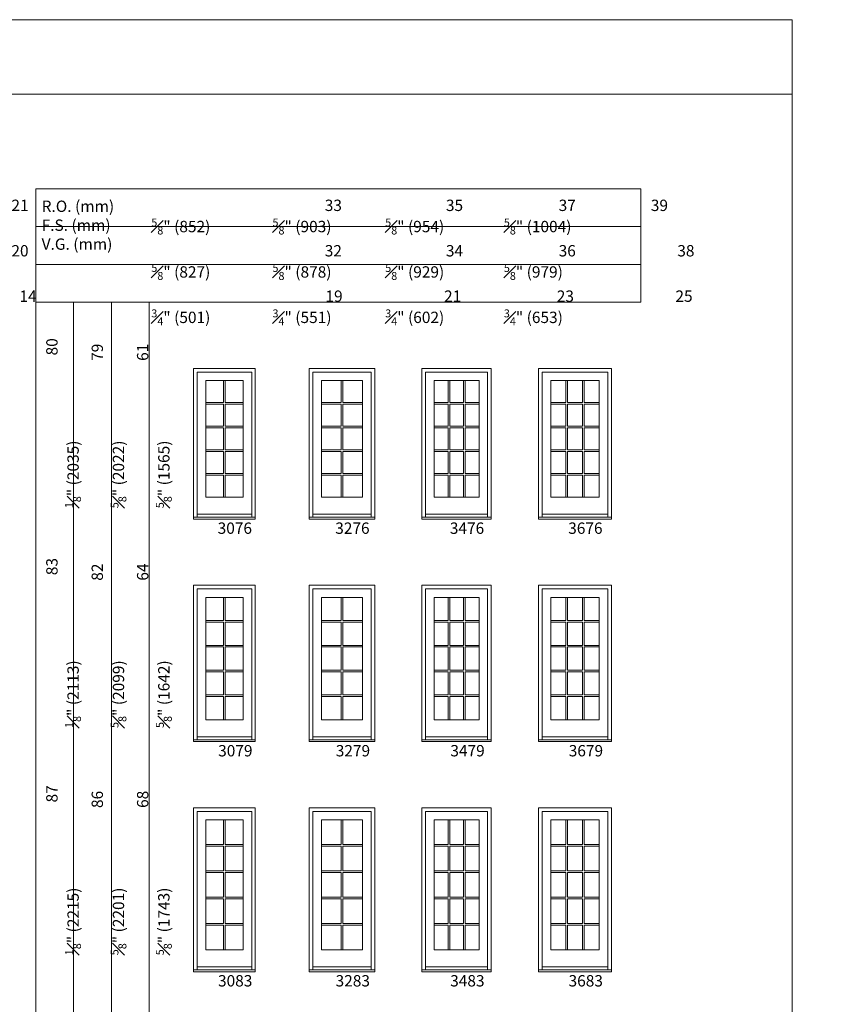
# Model space of a CAD drawing. Units: millimetres. Extents: x -5348 to 48, y 593 to 3192.
# Drawn here: x -4490 to -4059, y 2672 to 3192 of the extents above; entities that cross this region are included whole.
import ezdxf

# ---------------------------------------------------------------- set-up
doc = ezdxf.new("R2010")
doc.units = ezdxf.units.MM
doc.header["$MEASUREMENT"] = 0
doc.layers.get('0').update_dxf_attribs({"lineweight": 0})
doc.styles.get("Standard").update_dxf_attribs({"font": 'txt', "height": 40})

msp = doc.modelspace()

# ---------------------------------------------------------------- linework, layer by layer
for p, q in [((-4381.82, 3001.43), (-4381.82, 2989.8)), ((-4380.95, 3001.43), (-4380.95, 2989.8)), ((-4319.62, 3001.43), (-4319.62, 2989.8)), ((-4318.75, 3001.43), (-4318.75, 2989.8)), ((-4263.1, 3001.43), (-4263.1, 2989.8)), ((-4262.23, 3001.43), (-4262.23, 2989.8)), ((-4254.91, 3001.43), (-4254.91, 2989.8)), ((-4254.05, 3001.43), (-4254.05, 2989.8)), ((-4200.82, 3001.43), (-4200.82, 2989.8)), ((-4199.95, 3001.43), (-4199.95, 2989.8)), ((-4191.96, 3001.43), (-4191.96, 2989.8)), ((-4191.09, 3001.43), (-4191.09, 2989.8)), ((-4391.24, 2989.8), (-4381.82, 2989.8)), ((-4391.24, 2988.94), (-4381.82, 2988.94)), ((-4381.82, 2988.94), (-4381.82, 2977.31)), ((-4380.95, 2989.8), (-4371.52, 2989.8)), ((-4380.95, 2988.94), (-4380.95, 2977.31)), ((-4380.95, 2988.94), (-4371.52, 2988.94)), ((-4330.03, 2989.8), (-4319.62, 2989.8)), ((-4330.03, 2988.94), (-4319.62, 2988.94)), ((-4319.62, 2988.94), (-4319.62, 2977.31)), ((-4318.75, 2989.8), (-4308.34, 2989.8)), ((-4318.75, 2988.94), (-4318.75, 2977.31)), ((-4318.75, 2988.94), (-4308.34, 2988.94)), ((-4270.42, 2989.8), (-4263.1, 2989.8)), ((-4270.42, 2988.94), (-4263.1, 2988.94)), ((-4263.1, 2988.94), (-4263.1, 2977.31)), ((-4262.23, 2989.8), (-4254.91, 2989.8)), ((-4262.23, 2988.94), (-4254.91, 2988.94)), ((-4262.23, 2988.94), (-4262.23, 2977.31)), ((-4254.91, 2988.94), (-4254.91, 2977.31)), ((-4254.05, 2989.8), (-4246.72, 2989.8)), ((-4254.05, 2988.94), (-4246.72, 2988.94)), ((-4254.05, 2988.94), (-4254.05, 2977.31)), ((-4208.81, 2989.8), (-4200.82, 2989.8)), ((-4208.81, 2988.94), (-4200.82, 2988.94)), ((-4200.82, 2988.94), (-4200.82, 2977.31)), ((-4199.95, 2989.8), (-4191.96, 2989.8)), ((-4199.95, 2988.94), (-4191.96, 2988.94)), ((-4199.95, 2988.94), (-4199.95, 2977.31)), ((-4191.96, 2988.94), (-4191.96, 2977.31)), ((-4191.09, 2989.8), (-4183.1, 2989.8)), ((-4191.09, 2988.94), (-4183.1, 2988.94)), ((-4191.09, 2988.94), (-4191.09, 2977.31)), ((-4391.24, 2977.31), (-4381.82, 2977.31)), ((-4380.95, 2977.31), (-4371.52, 2977.31)), ((-4330.03, 2977.31), (-4319.62, 2977.31)), ((-4318.75, 2977.31), (-4308.34, 2977.31)), ((-4270.42, 2977.31), (-4263.1, 2977.31)), ((-4262.23, 2977.31), (-4254.91, 2977.31)), ((-4254.05, 2977.31), (-4246.72, 2977.31)), ((-4208.81, 2977.31), (-4200.82, 2977.31)), ((-4199.95, 2977.31), (-4191.96, 2977.31)), ((-4191.09, 2977.31), (-4183.1, 2977.31)), ((-4391.24, 2976.44), (-4381.82, 2976.44)), ((-4381.82, 2976.44), (-4381.82, 2964.82)), ((-4380.95, 2976.44), (-4380.95, 2964.82)), ((-4380.95, 2976.44), (-4371.52, 2976.44)), ((-4330.03, 2976.44), (-4319.62, 2976.44)), ((-4319.62, 2976.44), (-4319.62, 2964.82)), ((-4318.75, 2976.44), (-4318.75, 2964.82)), ((-4318.75, 2976.44), (-4308.34, 2976.44)), ((-4270.42, 2976.44), (-4263.1, 2976.44)), ((-4263.1, 2976.44), (-4263.1, 2964.82)), ((-4262.23, 2976.44), (-4254.91, 2976.44)), ((-4262.23, 2976.44), (-4262.23, 2964.82)), ((-4254.91, 2976.44), (-4254.91, 2964.82)), ((-4254.05, 2976.44), (-4246.72, 2976.44)), ((-4254.05, 2976.44), (-4254.05, 2964.82)), ((-4208.81, 2976.44), (-4200.82, 2976.44)), ((-4200.82, 2976.44), (-4200.82, 2964.82)), ((-4199.95, 2976.44), (-4191.96, 2976.44)), ((-4199.95, 2976.44), (-4199.95, 2964.82)), ((-4191.96, 2976.44), (-4191.96, 2964.82)), ((-4191.09, 2976.44), (-4183.1, 2976.44)), ((-4191.09, 2976.44), (-4191.09, 2964.82)), ((-4391.24, 2964.82), (-4381.82, 2964.82)), ((-4391.24, 2963.95), (-4381.82, 2963.95)), ((-4381.82, 2963.95), (-4381.82, 2952.32)), ((-4380.95, 2964.82), (-4371.52, 2964.82)), ((-4380.95, 2963.95), (-4380.95, 2952.32)), ((-4380.95, 2963.95), (-4371.52, 2963.95)), ((-4330.03, 2964.82), (-4319.62, 2964.82)), ((-4330.03, 2963.95), (-4319.62, 2963.95)), ((-4319.62, 2963.95), (-4319.62, 2952.32)), ((-4318.75, 2964.82), (-4308.34, 2964.82)), ((-4318.75, 2963.95), (-4318.75, 2952.32)), ((-4318.75, 2963.95), (-4308.34, 2963.95)), ((-4270.42, 2964.82), (-4263.1, 2964.82)), ((-4270.42, 2963.95), (-4263.1, 2963.95)), ((-4263.1, 2963.95), (-4263.1, 2952.32)), ((-4262.23, 2964.82), (-4254.91, 2964.82)), ((-4262.23, 2963.95), (-4254.91, 2963.95)), ((-4262.23, 2963.95), (-4262.23, 2952.32)), ((-4254.91, 2963.95), (-4254.91, 2952.32)), ((-4254.05, 2964.82), (-4246.72, 2964.82)), ((-4254.05, 2963.95), (-4246.72, 2963.95)), ((-4254.05, 2963.95), (-4254.05, 2952.32)), ((-4208.81, 2964.82), (-4200.82, 2964.82)), ((-4208.81, 2963.95), (-4200.82, 2963.95)), ((-4200.82, 2963.95), (-4200.82, 2952.32)), ((-4199.95, 2964.82), (-4191.96, 2964.82)), ((-4199.95, 2963.95), (-4191.96, 2963.95)), ((-4199.95, 2963.95), (-4199.95, 2952.32)), ((-4191.96, 2963.95), (-4191.96, 2952.32)), ((-4191.09, 2964.82), (-4183.1, 2964.82)), ((-4191.09, 2963.95), (-4183.1, 2963.95)), ((-4191.09, 2963.95), (-4191.09, 2952.32)), ((-4391.24, 2952.32), (-4381.82, 2952.32)), ((-4391.24, 2951.46), (-4381.82, 2951.46)), ((-4381.82, 2951.46), (-4381.82, 2939.83)), ((-4380.95, 2952.32), (-4371.52, 2952.32)), ((-4380.95, 2951.46), (-4380.95, 2939.83)), ((-4380.95, 2951.46), (-4371.52, 2951.46)), ((-4330.03, 2952.32), (-4319.62, 2952.32)), ((-4330.03, 2951.46), (-4319.62, 2951.46)), ((-4319.62, 2951.46), (-4319.62, 2939.83)), ((-4318.75, 2952.32), (-4308.34, 2952.32)), ((-4318.75, 2951.46), (-4318.75, 2939.83)), ((-4318.75, 2951.46), (-4308.34, 2951.46)), ((-4270.42, 2952.32), (-4263.1, 2952.32)), ((-4270.42, 2951.46), (-4263.1, 2951.46)), ((-4263.1, 2951.46), (-4263.1, 2939.83)), ((-4262.23, 2952.32), (-4254.91, 2952.32)), ((-4262.23, 2951.46), (-4254.91, 2951.46)), ((-4262.23, 2951.46), (-4262.23, 2939.83)), ((-4254.91, 2951.46), (-4254.91, 2939.83)), ((-4254.05, 2952.32), (-4246.72, 2952.32)), ((-4254.05, 2951.46), (-4246.72, 2951.46)), ((-4254.05, 2951.46), (-4254.05, 2939.83)), ((-4208.81, 2952.32), (-4200.82, 2952.32)), ((-4208.81, 2951.46), (-4200.82, 2951.46)), ((-4200.82, 2951.46), (-4200.82, 2939.83)), ((-4199.95, 2952.32), (-4191.96, 2952.32)), ((-4199.95, 2951.46), (-4191.96, 2951.46)), ((-4199.95, 2951.46), (-4199.95, 2939.83)), ((-4191.96, 2951.46), (-4191.96, 2939.83)), ((-4191.09, 2952.32), (-4183.1, 2952.32)), ((-4191.09, 2951.46), (-4183.1, 2951.46)), ((-4191.09, 2951.46), (-4191.09, 2939.83)), ((-4366.95, 2930.78), (-4395.81, 2930.78)), ((-4303.77, 2930.78), (-4334.6, 2930.78)), ((-4242.16, 2930.78), (-4274.99, 2930.78)), ((-4178.53, 2930.78), (-4213.38, 2930.78)), ((-4381.82, 2886.82), (-4381.82, 2874.59)), ((-4380.95, 2886.82), (-4380.95, 2874.59)), ((-4319.62, 2886.82), (-4319.62, 2874.59)), ((-4318.75, 2886.82), (-4318.75, 2874.59)), ((-4263.1, 2886.82), (-4263.1, 2874.59)), ((-4262.23, 2886.82), (-4262.23, 2874.59)), ((-4254.91, 2886.82), (-4254.91, 2874.59)), ((-4254.05, 2886.82), (-4254.05, 2874.59)), ((-4200.82, 2886.82), (-4200.82, 2874.59)), ((-4199.95, 2886.82), (-4199.95, 2874.59)), ((-4191.96, 2886.82), (-4191.96, 2874.59)), ((-4191.09, 2886.82), (-4191.09, 2874.59)), ((-4391.24, 2874.59), (-4381.82, 2874.59)), ((-4391.24, 2873.72), (-4381.82, 2873.72)), ((-4381.82, 2873.72), (-4381.82, 2861.49)), ((-4380.95, 2874.59), (-4371.52, 2874.59)), ((-4380.95, 2873.72), (-4380.95, 2861.49)), ((-4380.95, 2873.72), (-4371.52, 2873.72)), ((-4330.03, 2874.59), (-4319.62, 2874.59)), ((-4330.03, 2873.72), (-4319.62, 2873.72)), ((-4319.62, 2873.72), (-4319.62, 2861.49)), ((-4318.75, 2874.59), (-4308.34, 2874.59)), ((-4318.75, 2873.72), (-4318.75, 2861.49)), ((-4318.75, 2873.72), (-4308.34, 2873.72)), ((-4270.42, 2874.59), (-4263.1, 2874.59)), ((-4270.42, 2873.72), (-4263.1, 2873.72)), ((-4263.1, 2873.72), (-4263.1, 2861.49)), ((-4262.23, 2874.59), (-4254.91, 2874.59)), ((-4262.23, 2873.72), (-4254.91, 2873.72)), ((-4262.23, 2873.72), (-4262.23, 2861.49)), ((-4254.91, 2873.72), (-4254.91, 2861.49)), ((-4254.05, 2874.59), (-4246.72, 2874.59)), ((-4254.05, 2873.72), (-4246.72, 2873.72)), ((-4254.05, 2873.72), (-4254.05, 2861.49)), ((-4208.81, 2874.59), (-4200.82, 2874.59)), ((-4208.81, 2873.72), (-4200.82, 2873.72)), ((-4200.82, 2873.72), (-4200.82, 2861.49)), ((-4199.95, 2874.59), (-4191.96, 2874.59)), ((-4199.95, 2873.72), (-4191.96, 2873.72)), ((-4199.95, 2873.72), (-4199.95, 2861.49)), ((-4191.96, 2873.72), (-4191.96, 2861.49)), ((-4191.09, 2874.59), (-4183.1, 2874.59)), ((-4191.09, 2873.72), (-4183.1, 2873.72)), ((-4191.09, 2873.72), (-4191.09, 2861.49)), ((-4391.24, 2861.49), (-4381.82, 2861.49)), ((-4391.24, 2860.63), (-4381.82, 2860.63)), ((-4381.82, 2860.63), (-4381.82, 2848.39)), ((-4380.95, 2861.49), (-4371.52, 2861.49)), ((-4380.95, 2860.63), (-4380.95, 2848.39)), ((-4380.95, 2860.63), (-4371.52, 2860.63)), ((-4330.03, 2861.49), (-4319.62, 2861.49)), ((-4330.03, 2860.63), (-4319.62, 2860.63)), ((-4319.62, 2860.63), (-4319.62, 2848.39)), ((-4318.75, 2861.49), (-4308.34, 2861.49)), ((-4318.75, 2860.63), (-4318.75, 2848.39)), ((-4318.75, 2860.63), (-4308.34, 2860.63)), ((-4270.42, 2861.49), (-4263.1, 2861.49)), ((-4270.42, 2860.63), (-4263.1, 2860.63)), ((-4263.1, 2860.63), (-4263.1, 2848.39)), ((-4262.23, 2861.49), (-4254.91, 2861.49)), ((-4262.23, 2860.63), (-4254.91, 2860.63)), ((-4262.23, 2860.63), (-4262.23, 2848.39)), ((-4254.91, 2860.63), (-4254.91, 2848.39)), ((-4254.05, 2861.49), (-4246.72, 2861.49)), ((-4254.05, 2860.63), (-4246.72, 2860.63)), ((-4254.05, 2860.63), (-4254.05, 2848.39)), ((-4208.81, 2861.49), (-4200.82, 2861.49)), ((-4208.81, 2860.63), (-4200.82, 2860.63)), ((-4200.82, 2860.63), (-4200.82, 2848.39)), ((-4199.95, 2861.49), (-4191.96, 2861.49)), ((-4199.95, 2860.63), (-4191.96, 2860.63)), ((-4199.95, 2860.63), (-4199.95, 2848.39)), ((-4191.96, 2860.63), (-4191.96, 2848.39)), ((-4191.09, 2861.49), (-4183.1, 2861.49)), ((-4191.09, 2860.63), (-4183.1, 2860.63)), ((-4191.09, 2860.63), (-4191.09, 2848.39)), ((-4391.24, 2848.39), (-4381.82, 2848.39)), ((-4391.24, 2847.53), (-4381.82, 2847.53)), ((-4381.82, 2847.53), (-4381.82, 2835.29)), ((-4380.95, 2848.39), (-4371.52, 2848.39)), ((-4380.95, 2847.53), (-4380.95, 2835.29)), ((-4380.95, 2847.53), (-4371.52, 2847.53)), ((-4330.03, 2848.39), (-4319.62, 2848.39)), ((-4330.03, 2847.53), (-4319.62, 2847.53)), ((-4319.62, 2847.53), (-4319.62, 2835.29)), ((-4318.75, 2848.39), (-4308.34, 2848.39)), ((-4318.75, 2847.53), (-4318.75, 2835.29)), ((-4318.75, 2847.53), (-4308.34, 2847.53)), ((-4270.42, 2848.39), (-4263.1, 2848.39)), ((-4270.42, 2847.53), (-4263.1, 2847.53)), ((-4263.1, 2847.53), (-4263.1, 2835.29)), ((-4262.23, 2848.39), (-4254.91, 2848.39)), ((-4262.23, 2847.53), (-4254.91, 2847.53)), ((-4262.23, 2847.53), (-4262.23, 2835.29)), ((-4254.91, 2847.53), (-4254.91, 2835.29)), ((-4254.05, 2848.39), (-4246.72, 2848.39)), ((-4254.05, 2847.53), (-4246.72, 2847.53)), ((-4254.05, 2847.53), (-4254.05, 2835.29)), ((-4208.81, 2848.39), (-4200.82, 2848.39)), ((-4208.81, 2847.53), (-4200.82, 2847.53)), ((-4200.82, 2847.53), (-4200.82, 2835.29)), ((-4199.95, 2848.39), (-4191.96, 2848.39)), ((-4199.95, 2847.53), (-4191.96, 2847.53)), ((-4199.95, 2847.53), (-4199.95, 2835.29)), ((-4191.96, 2847.53), (-4191.96, 2835.29)), ((-4191.09, 2848.39), (-4183.1, 2848.39)), ((-4191.09, 2847.53), (-4183.1, 2847.53)), ((-4191.09, 2847.53), (-4191.09, 2835.29)), ((-4391.24, 2835.29), (-4381.82, 2835.29)), ((-4391.24, 2834.43), (-4381.82, 2834.43)), ((-4381.82, 2834.43), (-4381.82, 2822.2)), ((-4380.95, 2835.29), (-4371.52, 2835.29)), ((-4380.95, 2834.43), (-4380.95, 2822.2)), ((-4380.95, 2834.43), (-4371.52, 2834.43)), ((-4330.03, 2835.29), (-4319.62, 2835.29)), ((-4330.03, 2834.43), (-4319.62, 2834.43)), ((-4319.62, 2834.43), (-4319.62, 2822.2)), ((-4318.75, 2835.29), (-4308.34, 2835.29)), ((-4318.75, 2834.43), (-4318.75, 2822.2)), ((-4318.75, 2834.43), (-4308.34, 2834.43)), ((-4270.42, 2835.29), (-4263.1, 2835.29)), ((-4270.42, 2834.43), (-4263.1, 2834.43)), ((-4263.1, 2834.43), (-4263.1, 2822.2)), ((-4262.23, 2835.29), (-4254.91, 2835.29)), ((-4262.23, 2834.43), (-4254.91, 2834.43)), ((-4262.23, 2834.43), (-4262.23, 2822.2)), ((-4254.91, 2834.43), (-4254.91, 2822.2)), ((-4254.05, 2835.29), (-4246.72, 2835.29)), ((-4254.05, 2834.43), (-4246.72, 2834.43)), ((-4254.05, 2834.43), (-4254.05, 2822.2)), ((-4208.81, 2835.29), (-4200.82, 2835.29)), ((-4208.81, 2834.43), (-4200.82, 2834.43)), ((-4200.82, 2834.43), (-4200.82, 2822.2)), ((-4199.95, 2835.29), (-4191.96, 2835.29)), ((-4199.95, 2834.43), (-4191.96, 2834.43)), ((-4199.95, 2834.43), (-4199.95, 2822.2)), ((-4191.96, 2834.43), (-4191.96, 2822.2)), ((-4191.09, 2835.29), (-4183.1, 2835.29)), ((-4191.09, 2834.43), (-4183.1, 2834.43)), ((-4191.09, 2834.43), (-4191.09, 2822.2)), ((-4366.95, 2813.14), (-4395.81, 2813.14)), ((-4303.77, 2813.14), (-4334.6, 2813.14)), ((-4242.16, 2813.14), (-4274.99, 2813.14)), ((-4178.53, 2813.14), (-4213.38, 2813.14)), ((-4381.82, 2769.19), (-4381.82, 2756.16)), ((-4380.95, 2769.19), (-4380.95, 2756.16)), ((-4319.62, 2769.19), (-4319.62, 2756.16)), ((-4318.75, 2769.19), (-4318.75, 2756.16)), ((-4263.1, 2769.19), (-4263.1, 2756.16)), ((-4262.23, 2769.19), (-4262.23, 2756.16)), ((-4254.91, 2769.19), (-4254.91, 2756.16)), ((-4254.05, 2769.19), (-4254.05, 2756.16)), ((-4200.82, 2769.19), (-4200.82, 2756.16)), ((-4199.95, 2769.19), (-4199.95, 2756.16)), ((-4191.96, 2769.19), (-4191.96, 2756.16)), ((-4191.09, 2769.19), (-4191.09, 2756.16)), ((-4391.24, 2756.16), (-4381.82, 2756.16)), ((-4391.24, 2755.29), (-4381.82, 2755.29)), ((-4381.82, 2755.29), (-4381.82, 2742.26)), ((-4380.95, 2756.16), (-4371.52, 2756.16)), ((-4380.95, 2755.29), (-4380.95, 2742.26)), ((-4380.95, 2755.29), (-4371.52, 2755.29)), ((-4330.03, 2756.16), (-4319.62, 2756.16)), ((-4330.03, 2755.29), (-4319.62, 2755.29)), ((-4319.62, 2755.29), (-4319.62, 2742.26)), ((-4318.75, 2756.16), (-4308.34, 2756.16)), ((-4318.75, 2755.29), (-4318.75, 2742.26)), ((-4318.75, 2755.29), (-4308.34, 2755.29)), ((-4270.42, 2756.16), (-4263.1, 2756.16)), ((-4270.42, 2755.29), (-4263.1, 2755.29)), ((-4263.1, 2755.29), (-4263.1, 2742.26)), ((-4262.23, 2756.16), (-4254.91, 2756.16)), ((-4262.23, 2755.29), (-4254.91, 2755.29)), ((-4262.23, 2755.29), (-4262.23, 2742.26)), ((-4254.91, 2755.29), (-4254.91, 2742.26)), ((-4254.05, 2756.16), (-4246.72, 2756.16)), ((-4254.05, 2755.29), (-4246.72, 2755.29)), ((-4254.05, 2755.29), (-4254.05, 2742.26)), ((-4208.81, 2756.16), (-4200.82, 2756.16)), ((-4208.81, 2755.29), (-4200.82, 2755.29)), ((-4200.82, 2755.29), (-4200.82, 2742.26)), ((-4199.95, 2756.16), (-4191.96, 2756.16)), ((-4199.95, 2755.29), (-4191.96, 2755.29)), ((-4199.95, 2755.29), (-4199.95, 2742.26)), ((-4191.96, 2755.29), (-4191.96, 2742.26)), ((-4191.09, 2756.16), (-4183.1, 2756.16)), ((-4191.09, 2755.29), (-4183.1, 2755.29)), ((-4191.09, 2755.29), (-4191.09, 2742.26)), ((-4391.24, 2742.26), (-4381.82, 2742.26)), ((-4391.24, 2741.4), (-4381.82, 2741.4)), ((-4381.82, 2741.4), (-4381.82, 2728.37)), ((-4380.95, 2742.26), (-4371.52, 2742.26)), ((-4380.95, 2741.4), (-4380.95, 2728.37)), ((-4380.95, 2741.4), (-4371.52, 2741.4)), ((-4330.03, 2742.26), (-4319.62, 2742.26)), ((-4330.03, 2741.4), (-4319.62, 2741.4)), ((-4319.62, 2741.4), (-4319.62, 2728.37)), ((-4318.75, 2742.26), (-4308.34, 2742.26)), ((-4318.75, 2741.4), (-4318.75, 2728.37)), ((-4318.75, 2741.4), (-4308.34, 2741.4)), ((-4270.42, 2742.26), (-4263.1, 2742.26)), ((-4270.42, 2741.4), (-4263.1, 2741.4)), ((-4263.1, 2741.4), (-4263.1, 2728.37)), ((-4262.23, 2742.26), (-4254.91, 2742.26)), ((-4262.23, 2741.4), (-4254.91, 2741.4)), ((-4262.23, 2741.4), (-4262.23, 2728.37)), ((-4254.91, 2741.4), (-4254.91, 2728.37)), ((-4254.05, 2742.26), (-4246.72, 2742.26)), ((-4254.05, 2741.4), (-4246.72, 2741.4)), ((-4254.05, 2741.4), (-4254.05, 2728.37)), ((-4208.81, 2742.26), (-4200.82, 2742.26)), ((-4208.81, 2741.4), (-4200.82, 2741.4)), ((-4200.82, 2741.4), (-4200.82, 2728.37)), ((-4199.95, 2742.26), (-4191.96, 2742.26)), ((-4199.95, 2741.4), (-4191.96, 2741.4)), ((-4199.95, 2741.4), (-4199.95, 2728.37)), ((-4191.96, 2741.4), (-4191.96, 2728.37)), ((-4191.09, 2742.26), (-4183.1, 2742.26)), ((-4191.09, 2741.4), (-4183.1, 2741.4)), ((-4191.09, 2741.4), (-4191.09, 2728.37)), ((-4391.24, 2728.37), (-4381.82, 2728.37)), ((-4391.24, 2727.5), (-4381.82, 2727.5)), ((-4381.82, 2727.5), (-4381.82, 2714.48)), ((-4380.95, 2728.37), (-4371.52, 2728.37)), ((-4380.95, 2727.5), (-4380.95, 2714.48)), ((-4380.95, 2727.5), (-4371.52, 2727.5)), ((-4330.03, 2728.37), (-4319.62, 2728.37)), ((-4330.03, 2727.5), (-4319.62, 2727.5)), ((-4319.62, 2727.5), (-4319.62, 2714.48)), ((-4318.75, 2728.37), (-4308.34, 2728.37)), ((-4318.75, 2727.5), (-4318.75, 2714.48)), ((-4318.75, 2727.5), (-4308.34, 2727.5)), ((-4270.42, 2728.37), (-4263.1, 2728.37)), ((-4270.42, 2727.5), (-4263.1, 2727.5)), ((-4263.1, 2727.5), (-4263.1, 2714.48)), ((-4262.23, 2728.37), (-4254.91, 2728.37)), ((-4262.23, 2727.5), (-4254.91, 2727.5)), ((-4262.23, 2727.5), (-4262.23, 2714.48)), ((-4254.91, 2727.5), (-4254.91, 2714.48)), ((-4254.05, 2728.37), (-4246.72, 2728.37)), ((-4254.05, 2727.5), (-4246.72, 2727.5)), ((-4254.05, 2727.5), (-4254.05, 2714.48)), ((-4208.81, 2728.37), (-4200.82, 2728.37)), ((-4208.81, 2727.5), (-4200.82, 2727.5)), ((-4200.82, 2727.5), (-4200.82, 2714.48)), ((-4199.95, 2728.37), (-4191.96, 2728.37)), ((-4199.95, 2727.5), (-4191.96, 2727.5)), ((-4199.95, 2727.5), (-4199.95, 2714.48)), ((-4191.96, 2727.5), (-4191.96, 2714.48)), ((-4191.09, 2728.37), (-4183.1, 2728.37)), ((-4191.09, 2727.5), (-4183.1, 2727.5)), ((-4191.09, 2727.5), (-4191.09, 2714.48)), ((-4391.24, 2714.48), (-4381.82, 2714.48)), ((-4391.24, 2713.61), (-4381.82, 2713.61)), ((-4381.82, 2713.61), (-4381.82, 2700.58)), ((-4380.95, 2714.48), (-4371.52, 2714.48)), ((-4380.95, 2713.61), (-4380.95, 2700.58)), ((-4380.95, 2713.61), (-4371.52, 2713.61)), ((-4330.03, 2714.48), (-4319.62, 2714.48)), ((-4330.03, 2713.61), (-4319.62, 2713.61)), ((-4319.62, 2713.61), (-4319.62, 2700.58)), ((-4318.75, 2714.48), (-4308.34, 2714.48)), ((-4318.75, 2713.61), (-4318.75, 2700.58)), ((-4318.75, 2713.61), (-4308.34, 2713.61)), ((-4270.42, 2714.48), (-4263.1, 2714.48)), ((-4270.42, 2713.61), (-4263.1, 2713.61)), ((-4263.1, 2713.61), (-4263.1, 2700.58)), ((-4262.23, 2714.48), (-4254.91, 2714.48)), ((-4262.23, 2713.61), (-4254.91, 2713.61)), ((-4262.23, 2713.61), (-4262.23, 2700.58)), ((-4254.91, 2713.61), (-4254.91, 2700.58)), ((-4254.05, 2714.48), (-4246.72, 2714.48)), ((-4254.05, 2713.61), (-4246.72, 2713.61)), ((-4254.05, 2713.61), (-4254.05, 2700.58)), ((-4208.81, 2714.48), (-4200.82, 2714.48)), ((-4208.81, 2713.61), (-4200.82, 2713.61)), ((-4200.82, 2713.61), (-4200.82, 2700.58)), ((-4199.95, 2714.48), (-4191.96, 2714.48)), ((-4199.95, 2713.61), (-4191.96, 2713.61)), ((-4199.95, 2713.61), (-4199.95, 2700.58)), ((-4191.96, 2713.61), (-4191.96, 2700.58)), ((-4191.09, 2714.48), (-4183.1, 2714.48)), ((-4191.09, 2713.61), (-4183.1, 2713.61)), ((-4191.09, 2713.61), (-4191.09, 2700.58)), ((-4366.95, 2691.53), (-4395.81, 2691.53)), ((-4303.77, 2691.53), (-4334.6, 2691.53)), ((-4242.16, 2691.53), (-4274.99, 2691.53)), ((-4178.53, 2691.53), (-4213.38, 2691.53))]:
    msp.add_line(p, q)
for points in [[(-4901.28, 2113.64), (-4081.16, 2113.64), (-4081.16, 3192.22), (-4901.28, 3192.22)], [(-4901.28, 3192.22), (-4081.16, 3192.22), (-4081.16, 3152.85), (-4901.28, 3152.85)], [(-4481.16, 3102.85), (-4161.16, 3102.85), (-4161.16, 3082.85), (-4481.16, 3082.85)], [(-4481.16, 3082.85), (-4161.16, 3082.85), (-4161.16, 3062.85), (-4481.16, 3062.85)], [(-4481.16, 3062.85), (-4161.16, 3062.85), (-4161.16, 3042.85), (-4481.16, 3042.85)], [(-4461.16, 2342.85), (-4461.16, 3042.85), (-4481.16, 3042.85), (-4481.16, 2342.85)], [(-4441.16, 2342.85), (-4441.16, 3042.85), (-4461.16, 3042.85), (-4461.16, 2342.85)], [(-4421.16, 2342.85), (-4421.16, 3042.85), (-4441.16, 3042.85), (-4441.16, 2342.85)], [(-4371.52, 3001.43), (-4371.52, 2939.83), (-4391.24, 2939.83), (-4391.24, 3001.43)], [(-4308.34, 3001.43), (-4308.34, 2939.83), (-4330.03, 2939.83), (-4330.03, 3001.43)], [(-4246.72, 3001.43), (-4246.72, 2939.83), (-4270.42, 2939.83), (-4270.42, 3001.43)], [(-4183.1, 3001.43), (-4183.1, 2939.83), (-4208.81, 2939.83), (-4208.81, 3001.43)], [(-4397.7, 2928.24), (-4365.06, 2928.24), (-4365.06, 2929.2), (-4397.7, 2929.2)], [(-4336.49, 2928.24), (-4301.88, 2928.24), (-4301.88, 2929.2), (-4336.49, 2929.2)], [(-4276.88, 2928.24), (-4240.27, 2928.24), (-4240.27, 2929.2), (-4276.88, 2929.2)], [(-4215.27, 2928.24), (-4176.64, 2928.24), (-4176.64, 2929.2), (-4215.27, 2929.2)], [(-4371.52, 2886.82), (-4371.52, 2822.2), (-4391.24, 2822.2), (-4391.24, 2886.82)], [(-4308.34, 2886.82), (-4308.34, 2822.2), (-4330.03, 2822.2), (-4330.03, 2886.82)], [(-4246.72, 2886.82), (-4246.72, 2822.2), (-4270.42, 2822.2), (-4270.42, 2886.82)], [(-4183.1, 2886.82), (-4183.1, 2822.2), (-4208.81, 2822.2), (-4208.81, 2886.82)], [(-4397.7, 2810.6), (-4365.06, 2810.6), (-4365.06, 2811.56), (-4397.7, 2811.56)], [(-4336.49, 2810.6), (-4301.88, 2810.6), (-4301.88, 2811.56), (-4336.49, 2811.56)], [(-4276.88, 2810.6), (-4240.27, 2810.6), (-4240.27, 2811.56), (-4276.88, 2811.56)], [(-4215.27, 2810.6), (-4176.64, 2810.6), (-4176.64, 2811.56), (-4215.27, 2811.56)], [(-4371.52, 2769.19), (-4371.52, 2700.58), (-4391.24, 2700.58), (-4391.24, 2769.19)], [(-4308.34, 2769.19), (-4308.34, 2700.58), (-4330.03, 2700.58), (-4330.03, 2769.19)], [(-4246.72, 2769.19), (-4246.72, 2700.58), (-4270.42, 2700.58), (-4270.42, 2769.19)], [(-4183.1, 2769.19), (-4183.1, 2700.58), (-4208.81, 2700.58), (-4208.81, 2769.19)], [(-4397.7, 2688.99), (-4365.06, 2688.99), (-4365.06, 2689.94), (-4397.7, 2689.94)], [(-4336.49, 2688.99), (-4301.88, 2688.99), (-4301.88, 2689.94), (-4336.49, 2689.94)], [(-4276.88, 2688.99), (-4240.27, 2688.99), (-4240.27, 2689.94), (-4276.88, 2689.94)], [(-4215.27, 2688.99), (-4176.64, 2688.99), (-4176.64, 2689.94), (-4215.27, 2689.94)]]:
    msp.add_lwpolyline(points, close=True)
for points in [[(-4397.7, 2928.24), (-4397.7, 3007.85), (-4365.06, 3007.85), (-4365.06, 2928.24)], [(-4395.81, 2929.2), (-4395.81, 3005.96), (-4366.95, 3005.96), (-4366.95, 2929.2)], [(-4336.49, 2928.24), (-4336.49, 3007.85), (-4301.88, 3007.85), (-4301.88, 2928.24)], [(-4334.6, 2929.2), (-4334.6, 3005.96), (-4303.77, 3005.96), (-4303.77, 2929.2)], [(-4276.88, 2928.24), (-4276.88, 3007.85), (-4240.27, 3007.85), (-4240.27, 2928.24)], [(-4274.99, 2929.2), (-4274.99, 3005.96), (-4242.16, 3005.96), (-4242.16, 2929.2)], [(-4215.27, 2928.24), (-4215.27, 3007.85), (-4176.64, 3007.85), (-4176.64, 2928.24)], [(-4213.38, 2929.2), (-4213.38, 3005.96), (-4178.53, 3005.96), (-4178.53, 2929.2)], [(-4397.7, 2810.6), (-4397.7, 2893.24), (-4365.06, 2893.24), (-4365.06, 2810.6)], [(-4395.81, 2811.56), (-4395.81, 2891.35), (-4366.95, 2891.35), (-4366.95, 2811.56)], [(-4336.49, 2810.6), (-4336.49, 2893.24), (-4301.88, 2893.24), (-4301.88, 2810.6)], [(-4334.6, 2811.56), (-4334.6, 2891.35), (-4303.77, 2891.35), (-4303.77, 2811.56)], [(-4276.88, 2810.6), (-4276.88, 2893.24), (-4240.27, 2893.24), (-4240.27, 2810.6)], [(-4274.99, 2811.56), (-4274.99, 2891.35), (-4242.16, 2891.35), (-4242.16, 2811.56)], [(-4215.27, 2810.6), (-4215.27, 2893.24), (-4176.64, 2893.24), (-4176.64, 2810.6)], [(-4213.38, 2811.56), (-4213.38, 2891.35), (-4178.53, 2891.35), (-4178.53, 2811.56)], [(-4397.7, 2688.99), (-4397.7, 2775.6), (-4365.06, 2775.6), (-4365.06, 2688.99)], [(-4336.49, 2688.99), (-4336.49, 2775.6), (-4301.88, 2775.6), (-4301.88, 2688.99)], [(-4276.88, 2688.99), (-4276.88, 2775.6), (-4240.27, 2775.6), (-4240.27, 2688.99)], [(-4215.27, 2688.99), (-4215.27, 2775.6), (-4176.64, 2775.6), (-4176.64, 2688.99)], [(-4395.81, 2689.94), (-4395.81, 2773.71), (-4366.95, 2773.71), (-4366.95, 2689.94)], [(-4334.6, 2689.94), (-4334.6, 2773.71), (-4303.77, 2773.71), (-4303.77, 2689.94)], [(-4274.99, 2689.94), (-4274.99, 2773.71), (-4242.16, 2773.71), (-4242.16, 2689.94)], [(-4213.38, 2689.94), (-4213.38, 2773.71), (-4178.53, 2773.71), (-4178.53, 2689.94)]]:
    msp.add_lwpolyline(points)

# ---------------------------------------------------------------- texts
at = {"attachment_point": 1}
for s, width, insert, char_height in [('\\pi279.59981;{\\fArial|b1|i1|c0|p34;WFSL (Sidelite)}', 659.4247, (-4991.03, 3119.39), 10), ('\\pi267.18166;{\\fArial|b1|i1|c0|p34;WF11 (Single door)}', 659.4247, (-4650.92, 3119.39), 10), ('\\A1;\\pi15.23702;21 {\\H0.7x;\\S5#8;}" (549)\\P20 {\\H0.7x;\\S5#8;}" (524){\\H3.21083x; }\\P\\pi15.95404;14 {\\H0.7x;\\S1#8;\\H1.4286x;"} (359){\\H2.14103x; }', 74.63, (-4585.48, 3097.08), 6), ('R.O. (mm)\\PF.S. (mm){\\H2.7093x; }\\PV.G. (mm){\\H2.13953x; }', 58.3731, (-4478.05, 3096.59), 6), ('\\A1;\\pi15.29023;33 {\\H0.7x;\\S5#8;}" (852)\\P32 {\\H0.7x;\\S5#8;}" (827){\\H3.21083x; }\\P\\pi15.35244;19 {\\H0.7x;\\S3#4;}" (501){\\H2.14056x; }', 74.63, (-4420.06, 3097.08), 6), ('\\A1;\\pi15.29023;35 {\\H0.7x;\\S5#8;}" (903)\\P34 {\\H0.7x;\\S5#8;}" (878){\\H3.21083x; }\\P\\pi15.12529;21 {\\H0.7x;\\S3#4;}" (551){\\H2.14056x; }', 74.63, (-4355.97, 3097.08), 6), ('\\A1;\\pi15.29023;37 {\\H0.7x;\\S5#8;}" (954)\\P\\pi15.29023;36 {\\H0.7x;\\S5#8;}" (929){\\H3.21083x; }\\P\\pi15.12529;23 {\\H0.7x;\\S3#4;}" (602){\\H2.14056x; }', 74.63, (-4296.35, 3097.08), 6), ('\\A1;\\pi12.9594;39 {\\H0.7x;\\S5#8;}" (1004)\\P\\pi15.29023;38 {\\H0.7x;\\S5#8;}" (979){\\H3.21083x; }\\P\\pi15.12529;25 {\\H0.7x;\\S3#4;}" (653){\\H2.14056x; }', 74.63, (-4233.6, 3097.08), 6), ('\\pi1.06913;3076', 20.171, (-4391.38, 2926.43), 6), ('\\pi1.06913;3276', 20.171, (-4329.18, 2926.43), 6), ('\\pi1.06913;3476', 20.171, (-4268.57, 2926.43), 6), ('\\pi1.06913;3676', 20.171, (-4205.96, 2926.43), 6), ('\\pi1.11415;3079', 20.171, (-4391.38, 2808.79), 6), ('\\pi1.11415;3279', 20.171, (-4329.18, 2808.79), 6), ('\\pi1.11415;3479', 20.171, (-4268.57, 2808.79), 6), ('\\pi1.11415;3679', 20.171, (-4205.96, 2808.79), 6), ('\\pi1.09982;3083', 20.171, (-4391.38, 2687.17), 6), ('\\pi1.09982;3283', 20.171, (-4329.18, 2687.17), 6), ('\\pi1.09982;3483', 20.171, (-4268.57, 2687.17), 6), ('\\pi1.09982;3683', 20.171, (-4205.96, 2687.17), 6)]:
    msp.add_mtext_dynamic_manual_height_columns(s, width=width, gutter_width=200, heights=[0], dxfattribs=dict(at, insert=insert, char_height=char_height))
at = {"char_height": 6, "attachment_point": 1, "rotation": 90}
for s, insert in [('\\A1;\\pi13.46158;80 {\\H0.7x;\\S1#8;}" (2035)\\P\\pi12.97986;79 {\\H0.7x;\\S5#8;}" (2022){\\H3.21155x; }\\P61 {\\H0.7x;\\S5#8;}" (1565){\\H2.14032x; }', (-4475.63, 2933.98)), ('\\A1;\\pi13.46158;83 {\\H0.7x;\\S1#8;}" (2113)\\P\\pi12.97168;82 {\\H0.7x;\\S5#8;}" (2099){\\H3.21155x; }\\P\\pi12.97986;64 {\\H0.7x;\\S5#8;}" (1642){\\H2.14032x; }', (-4475.63, 2817.8)), ('\\A1;\\pi13.46158;87 {\\H0.7x;\\S1#8;}" (2215)\\P\\pi12.97168;86 {\\H0.7x;\\S5#8;}" (2201){\\H3.21155x; }\\P\\pi12.97986;68 {\\H0.7x;\\S5#8;}" (1743){\\H2.14032x; }', (-4475.63, 2697.67))]:
    msp.add_mtext_dynamic_manual_height_columns(s, width=74.63, gutter_width=200, heights=[0], dxfattribs=dict(at, insert=insert))

doc.saveas('drawing.dxf')
